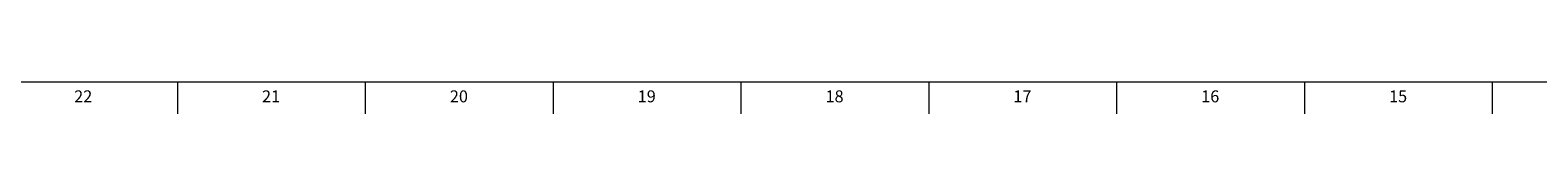
# Model space of a CAD drawing. Units: inches. Extents: x 0.2 to 89.8, y 0.2 to 47.8.
# Drawn here: x 47.4 to 63.2, y 0.2 to 0.5 of the extents above; entities that cross this region are included whole.
import ezdxf

# ---------------------------------------------------------------- set-up
doc = ezdxf.new("R2010")
doc.units = ezdxf.units.IN
doc.header["$MEASUREMENT"] = 0
doc.linetypes.add('SLD-Solid', pattern=[0])
doc.layers.add('TITLE', color=8, linetype='SLD-Solid')
doc.styles.add('SLDTEXTSTYLE1', font='GOTHIC.TTF', dxfattribs={"width": 0.913})

msp = doc.modelspace()

# ---------------------------------------------------------------- linework, layer by layer
at = {"layer": 'TITLE', "linetype": 'SLD-Solid', "lineweight": 18}
for p, q in [((89.5, 0.5), (0.5, 0.5)), ((48.9370079, 0.5), (48.9370079, 0.1653543)), ((50.9055118, 0.5), (50.9055118, 0.1653543)), ((52.8740157, 0.5), (52.8740157, 0.1653543)), ((54.8425197, 0.5), (54.8425197, 0.1653543)), ((56.8110236, 0.5), (56.8110236, 0.1653543)), ((58.7795276, 0.5), (58.7795276, 0.1653543)), ((60.7480315, 0.5), (60.7480315, 0.1653543)), ((62.7165354, 0.5), (62.7165354, 0.1653543))]:
    msp.add_line(p, q, dxfattribs=at)

# ---------------------------------------------------------------- texts
at = {"layer": 'TITLE', "char_height": 0.125, "attachment_point": 2, "style": 'SLDTEXTSTYLE1'}
for s, insert in [('22', (47.9502385, 0.4125551)), ('21', (49.9187425, 0.4125551)), ('20', (51.8872464, 0.4125551)), ('19', (53.8557504, 0.4125551)), ('18', (55.8242543, 0.4125551)), ('17', (57.7927582, 0.4125551)), ('16', (59.7612622, 0.4125551)), ('15', (61.7297661, 0.4125551))]:
    msp.add_mtext(s, dxfattribs=dict(at, insert=insert))

doc.saveas('drawing.dxf')
